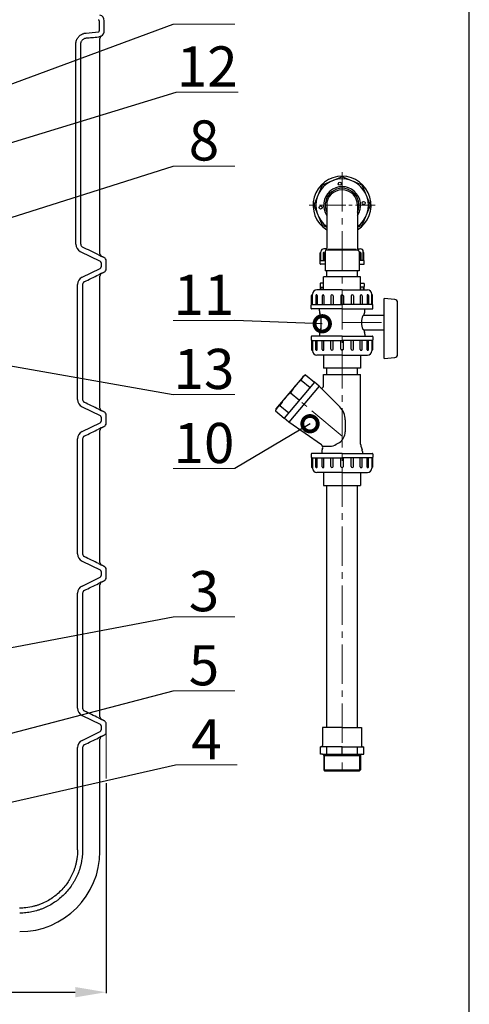
# Model space of a CAD drawing. Extents: x -240 to 6693, y 1813 to 13509.
# Drawn here: x 5964 to 6693, y 11043 to 12638 of the extents above; entities that cross this region are included whole.
import ezdxf

# ---------------------------------------------------------------- set-up
doc = ezdxf.new("R2010")
doc.units = 0
doc.header["$LTSCALE"] = 4.25
doc.header["$MEASUREMENT"] = 0
doc.header["$PDMODE"] = 3
doc.header["$PDSIZE"] = 5
doc.linetypes.add('CENTER2', pattern=[1.125, 0.75, -0.125, 0.125, -0.125])
doc.layers.get('0').update_dxf_attribs({"linetype": 'CONTINUOUS'})
doc.layers.get('DEFPOINTS').update_dxf_attribs({"linetype": 'CONTINUOUS'})
doc.layers.add('ESO', color=30, linetype='CONTINUOUS')
for name, color, linetype, lineweight in [('Kóty', 4, 'CONTINUOUS', 15), ('Osy', 1, 'CENTER2', 15), ('SILNA', 7, 'CONTINUOUS', 25), ('Silná', 7, 'CONTINUOUS', 25), ('Tenká', 4, 'CONTINUOUS', 15)]:
    doc.layers.add(name, color=color, linetype=linetype, lineweight=lineweight)
doc.styles.add('Arial', font='arial.ttf')
doc.dimstyles.get("Standard").update_dxf_attribs({"dimtxt": 35, "dimasz": 50, "dimexe": 1.3, "dimexo": 1.3, "dimgap": 5, "dimtad": 1, "dimdec": 4, "dimdsep": 46, "dimtxsty": 'Arial', "dimcen": 0, "dimclrt": 4, "dimadec": 0, "dimazin": 0, "dimtp": 2, "dimtfac": 0.6, "dimtdec": 4, "dimtmove": 0, "dimatfit": 1, "dimldrblk": 'DOTSMALL', "dimfxl": 0, "dimtvp": 0.77, "dimtolj": 1, "dimarcsym": 0})

# ---------------------------------------------------------------- blocks, each defined once
blk = doc.blocks.new('*D16')
at = {"layer": 'DEFPOINTS', "color": 0}
for p in [(5024.4, 11484), (6104.4, 11402.5), (6104.4, 11062.8)]:
    blk.add_point(p, dxfattribs=at)
at = {"layer": 'Kóty', "color": 0, "lineweight": -2}
for p, q in [((5024.4, 11482.7), (5024.4, 11061.5)), ((6104.4, 11401.2), (6104.4, 11061.5)), ((5074.4, 11062.8), (6054.4, 11062.8))]:
    blk.add_line(p, q, dxfattribs=at)
at = {"layer": 'Kóty', "color": 0}
for points in [[(5074.4, 11071.2), (5074.4, 11054.5), (5024.4, 11062.8)], [(6054.4, 11071.2), (6054.4, 11054.5), (6104.4, 11062.8)]]:
    blk.add_solid(points, dxfattribs=at)
at = {"layer": 'Kóty', "color": 4, "insert": (5564.4, 11092.1), "char_height": 45, "attachment_point": 5, "style": 'Arial'}
blk.add_mtext('\\A1;%%C1080', dxfattribs=at)
blk = doc.blocks.new('_DotSmall')
at = {"color": 0, "linetype": 'ByBlock', "const_width": 0.5}
blk.add_lwpolyline([(-0.0625, 0, 1), (0.0625, 0, 1)], format="xyb", close=True, dxfattribs=at)

msp = doc.modelspace()

# ---------------------------------------------------------------- linework, layer by layer
at = {"layer": 'ESO'}
msp.add_line((6692.74365, 9702.97836), (6692.74365, 13340.01043), dxfattribs=at)
at = {"layer": 'Kóty'}
for p, q in [((6312.95606, 12630.96348), (6212.95606, 12630.96348)), ((6318.17189, 12520.85007), (6218.17189, 12520.85007)), ((6312.95606, 12400.96348), (6212.95606, 12400.96348)), ((6312.95606, 12150.96348), (6212.95606, 12150.96348)), ((6312.95606, 12030.96348), (6212.95606, 12030.96348)), ((6312.95606, 11910.96348), (6212.95606, 11910.96348)), ((6312.95606, 11670.96348), (6212.95606, 11670.96348)), ((6312.95606, 11550.96348), (6212.95606, 11550.96348)), ((6104.44642, 11482.71032), (6104.44642, 11408.90523)), ((6316.95637, 11431.03017), (6216.95637, 11431.03017))]:
    msp.add_line(p, q, dxfattribs=at)
at = {"layer": 'Osy', "ltscale": 20}
for p, q in [((6486.69091, 12391.05424), (6486.69091, 11421.4201)), ((6486.69091, 12147.46523), (6560.5434, 12147.46523)), ((6486.69091, 11963.46523), (6402.11684, 12034.4313))]:
    msp.add_line(p, q, dxfattribs=at)
at = {"layer": 'Osy', "ltscale": 10}
msp.add_line((6540.27992, 12337.46523), (6433.1019, 12337.46523), dxfattribs=at)
at = {"layer": 'SILNA'}
for p, q in [((6093.44642, 12636.01976), (6093.44642, 12620.02054)), ((6062.56039, 12262.59026), (6094.76201, 12246.88488)), ((6065.6183, 12220.73471), (6094.76201, 12234.95542)), ((6065.6183, 12011.10559), (6094.76201, 11996.88488)), ((6065.6183, 11970.73471), (6094.76201, 11984.95542)), ((6065.6183, 11761.10559), (6094.76201, 11746.88488)), ((6065.6183, 11720.73471), (6094.76201, 11734.95542)), ((6065.6183, 11511.10559), (6094.76201, 11496.88488)), ((6065.6183, 11470.73471), (6094.76201, 11484.95542))]:
    msp.add_line(p, q, dxfattribs=at)
for centre, radius, start, end in [((6486.69091, 12337.46523), 30, 326.44269024, 213.55730976), ((6486.69091, 12337.46523), 27.4, 335.84037587, 204.15962413), ((6093.44642, 12244.18873), 3, 0, 63.98988264), ((6093.44642, 12237.65157), 3, 296.01011736, 0), ((6093.44642, 11994.18873), 3, 0, 63.98988264), ((6093.44642, 11987.65157), 3, 296.01011736, 0), ((6093.44642, 11744.18873), 3, 0, 63.98988264), ((6093.44642, 11737.65157), 3, 296.01011736, 0), ((6093.44642, 11494.18873), 3, 0, 63.98988264), ((6093.44642, 11487.65157), 3, 296.01011736, 0)]:
    msp.add_arc(centre, radius, start, end, dxfattribs=at)
at = {"layer": 'Silná'}
for p, q in [((6055.40447, 12274.20957), (6055.40447, 12598.45684)), ((6063.40447, 12274.20957), (6063.40447, 12598.45684)), ((6461.69091, 12337.46523), (6461.69091, 12268.02152)), ((6511.69091, 12337.46523), (6511.69091, 12268.02152)), ((6461.54892, 12266.96523), (6457.34777, 12266.96523)), ((6461.69091, 12265.16495), (6511.69091, 12265.16495)), ((6511.8329, 12266.96523), (6516.03405, 12266.96523)), ((6094.44217, 12259.01032), (6094.44642, 12259.01032)), ((6097.21035, 12254.53819), (6097.20608, 12254.53819)), ((6451.62228, 12247.96523), (6459.29091, 12247.96523)), ((6451.62228, 12247.96523), (6451.62228, 12247.96523)), ((6452.33797, 12260.96523), (6451.98013, 12260.96523)), ((6456.2247, 12260.23663), (6456.2247, 12247.96523)), ((6457.68191, 12260.23663), (6457.68191, 12247.96523)), ((6459.29091, 12262.30838), (6459.29091, 12231.46523)), ((6514.09091, 12262.30838), (6514.09091, 12231.46523)), ((6521.75954, 12247.96523), (6514.09091, 12247.96523)), ((6515.69991, 12260.23663), (6515.69991, 12247.96523)), ((6517.15712, 12260.23663), (6517.15712, 12247.96523)), ((6521.04385, 12260.96523), (6521.40169, 12260.96523)), ((6521.75954, 12247.96523), (6521.75954, 12247.96523)), ((6459.29091, 12241.96523), (6451.62228, 12241.96523)), ((6514.09091, 12241.96523), (6521.75954, 12241.96523)), ((6094.44642, 12222.82998), (6094.44217, 12222.82998)), ((6097.20608, 12227.30212), (6097.21035, 12227.30212)), ((6514.09091, 12231.46523), (6459.29091, 12231.46523)), ((6461.69091, 12221.46523), (6461.69091, 12231.46523)), ((6511.69091, 12221.46523), (6511.69091, 12231.46523)), ((6058.29878, 12022.79885), (6058.29878, 12209.04146)), ((6066.29878, 12209.04146), (6066.29878, 12022.79885)), ((6486.69091, 12200.46523), (6445.69091, 12200.46523)), ((6456.69091, 12210.96523), (6451.62228, 12210.96523)), ((6451.62228, 12204.96523), (6456.69091, 12204.96523)), ((6451.62228, 12204.96523), (6451.62228, 12204.96523)), ((6456.2247, 12200.46523), (6456.2247, 12204.96523)), ((6486.69091, 12200.46523), (6527.69091, 12200.46523)), ((6516.69091, 12210.96523), (6521.75954, 12210.96523)), ((6521.75954, 12204.96523), (6516.69091, 12204.96523)), ((6517.15712, 12200.46523), (6517.15712, 12204.96523)), ((6521.75954, 12204.96523), (6521.75954, 12204.96523)), ((6438.69091, 12192.46523), (6438.19091, 12192.46523)), ((6444.12169, 12191.44718), (6444.12169, 12176.46523)), ((6446.15779, 12191.44718), (6446.15779, 12176.46523)), ((6454.33181, 12190.94654), (6454.33181, 12176.46523)), ((6457.36919, 12190.94654), (6457.36919, 12176.46523)), ((6468.39456, 12190.57872), (6468.39456, 12176.46523)), ((6472.16759, 12190.57872), (6472.16759, 12176.46523)), ((6484.69091, 12190.46523), (6484.69091, 12176.46523)), ((6488.69091, 12190.46523), (6488.69091, 12176.46523)), ((6501.21424, 12190.57872), (6501.21424, 12176.46523)), ((6504.98726, 12190.57872), (6504.98726, 12176.46523)), ((6516.01263, 12190.94654), (6516.01263, 12176.46523)), ((6519.05001, 12190.94654), (6519.05001, 12176.46523)), ((6527.22403, 12191.44718), (6527.22403, 12176.46523)), ((6529.26013, 12191.44718), (6529.26013, 12176.46523)), ((6534.69091, 12192.46523), (6535.19091, 12192.46523)), ((6572.14359, 12184.87863), (6554.69091, 12186.46523)), ((6554.69091, 12089.46523), (6554.69091, 12186.46523)), ((6437.69091, 12176.46523), (6486.69091, 12176.46523)), ((6437.69091, 12176.46523), (6437.69091, 12176.46523)), ((6486.69091, 12169.46523), (6437.69091, 12169.46523)), ((6449.84091, 12166.15752), (6449.84091, 12169.46523)), ((6535.69091, 12176.46523), (6486.69091, 12176.46523)), ((6486.69091, 12169.46523), (6535.69091, 12169.46523)), ((6523.54091, 12166.15752), (6523.54091, 12169.46523)), ((6535.69091, 12176.46523), (6535.69091, 12176.46523)), ((6576.69091, 12096.03131), (6576.69091, 12179.89916)), ((6452.13409, 12157.88389), (6450.39773, 12162.86717)), ((6521.79873, 12159.46523), (6522.98409, 12162.86717)), ((6521.79873, 12159.46523), (6554.69091, 12159.46523)), ((6452.13409, 12137.04658), (6450.39773, 12132.06329)), ((6486.69091, 12125.46523), (6437.69091, 12125.46523)), ((6449.84091, 12128.77294), (6449.84091, 12125.46523)), ((6486.69091, 12125.46523), (6535.69091, 12125.46523)), ((6521.79873, 12135.46523), (6522.98409, 12132.06329)), ((6521.79873, 12135.46523), (6554.69091, 12135.46523)), ((6523.54091, 12128.77294), (6523.54091, 12125.46523)), ((6437.69091, 12118.46523), (6437.69091, 12118.46523)), ((6437.69091, 12118.46523), (6486.69091, 12118.46523)), ((6444.12169, 12103.48328), (6444.12169, 12118.46523)), ((6446.15779, 12103.48328), (6446.15779, 12118.46523)), ((6454.33181, 12103.98392), (6454.33181, 12118.46523)), ((6457.36919, 12103.98392), (6457.36919, 12118.46523)), ((6468.39456, 12104.35175), (6468.39456, 12118.46523)), ((6472.16759, 12104.35175), (6472.16759, 12118.46523)), ((6484.69091, 12104.46523), (6484.69091, 12118.46523)), ((6535.69091, 12118.46523), (6486.69091, 12118.46523)), ((6488.69091, 12104.46523), (6488.69091, 12118.46523)), ((6501.21424, 12104.35175), (6501.21424, 12118.46523)), ((6504.98726, 12104.35175), (6504.98726, 12118.46523)), ((6516.01263, 12103.98392), (6516.01263, 12118.46523)), ((6519.05001, 12103.98392), (6519.05001, 12118.46523)), ((6527.22403, 12103.48328), (6527.22403, 12118.46523)), ((6529.26013, 12103.48328), (6529.26013, 12118.46523)), ((6535.69091, 12118.46523), (6535.69091, 12118.46523)), ((6438.69091, 12102.46523), (6438.19091, 12102.46523)), ((6486.69091, 12094.46523), (6445.69091, 12094.46523)), ((6486.69091, 12094.46523), (6527.69091, 12094.46523)), ((6534.69091, 12102.46523), (6535.19091, 12102.46523)), ((6554.69091, 12089.46523), (6572.14359, 12091.05184)), ((6461.69091, 12063.46523), (6461.69091, 12073.46523)), ((6511.69091, 12063.46523), (6511.69091, 12073.46523)), ((6424.68346, 12061.32515), (6379.55022, 12007.53746)), ((6424.68346, 12061.32515), (6427.62292, 12062.63464)), ((6427.62292, 12062.63464), (6441.86366, 12050.68524)), ((6441.86366, 12050.68524), (6393.0118, 11992.46586)), ((6449.5241, 12044.25736), (6400.67224, 11986.03799)), ((6420.46873, 12054.10861), (6434.70947, 12042.15921)), ((6403.19699, 12033.52495), (6417.43773, 12021.57555)), ((6094.44217, 12009.01032), (6094.44642, 12009.01032)), ((6385.92525, 12012.94129), (6400.16599, 12000.99189)), ((6097.21035, 12004.53819), (6097.20608, 12004.53819)), ((6379.55022, 12007.53746), (6378.77106, 12004.41526)), ((6378.77106, 12004.41526), (6393.0118, 11992.46586)), ((6097.20608, 11977.30212), (6097.21035, 11977.30212)), ((6094.44642, 11972.82998), (6094.44217, 11972.82998)), ((6058.29878, 11772.79885), (6058.29878, 11959.04146)), ((6066.29878, 11959.04146), (6066.29878, 11772.79885)), ((6456.17795, 11947.17247), (6466.53999, 11947.17247)), ((6477.13429, 11950.20896), (6482.28521, 11953.42588)), ((6517.24773, 11947.04658), (6518.98409, 11942.06329)), ((6486.69091, 11935.46523), (6437.69091, 11935.46523)), ((6453.84091, 11938.77294), (6453.84091, 11935.46523)), ((6454.93349, 11943.6009), (6454.39773, 11942.06329)), ((6486.69091, 11935.46523), (6535.69091, 11935.46523)), ((6519.54091, 11938.77294), (6519.54091, 11935.46523)), ((6437.69091, 11928.46523), (6437.69091, 11928.46523)), ((6437.69091, 11928.46523), (6486.69091, 11928.46523)), ((6444.12169, 11913.48328), (6444.12169, 11928.46523)), ((6446.15779, 11913.48328), (6446.15779, 11928.46523)), ((6454.33181, 11913.98392), (6454.33181, 11928.46523)), ((6457.36919, 11913.98392), (6457.36919, 11928.46523)), ((6468.39456, 11914.35175), (6468.39456, 11928.46523)), ((6472.16759, 11914.35175), (6472.16759, 11928.46523)), ((6484.69091, 11914.46523), (6484.69091, 11928.46523)), ((6535.69091, 11928.46523), (6486.69091, 11928.46523)), ((6488.69091, 11914.46523), (6488.69091, 11928.46523)), ((6501.21424, 11914.35175), (6501.21424, 11928.46523)), ((6504.98726, 11914.35175), (6504.98726, 11928.46523)), ((6516.01263, 11913.98392), (6516.01263, 11928.46523)), ((6519.05001, 11913.98392), (6519.05001, 11928.46523)), ((6527.22403, 11913.48328), (6527.22403, 11928.46523)), ((6529.26013, 11913.48328), (6529.26013, 11928.46523)), ((6535.69091, 11928.46523), (6535.69091, 11928.46523)), ((6438.69091, 11912.46523), (6438.19091, 11912.46523)), ((6486.69091, 11904.46523), (6445.69091, 11904.46523)), ((6486.69091, 11904.46523), (6527.69091, 11904.46523)), ((6534.69091, 11912.46523), (6535.19091, 11912.46523)), ((6094.44217, 11759.01032), (6094.44642, 11759.01032)), ((6097.21035, 11754.53819), (6097.20608, 11754.53819)), ((6094.44642, 11722.82998), (6094.44217, 11722.82998)), ((6097.20608, 11727.30212), (6097.21035, 11727.30212)), ((6058.29878, 11522.79885), (6058.29878, 11709.04146)), ((6066.29878, 11709.04146), (6066.29878, 11522.79885)), ((6094.44217, 11509.01032), (6094.44642, 11509.01032)), ((6097.21035, 11504.53819), (6097.20608, 11504.53819)), ((6455.19091, 11491.4201), (6455.19091, 11462.4201)), ((6486.69091, 11491.4201), (6455.19091, 11491.4201)), ((6486.69091, 11491.4201), (6518.19091, 11491.4201)), ((6518.19091, 11491.4201), (6518.19091, 11462.4201)), ((6094.44642, 11472.82998), (6094.44217, 11472.82998)), ((6097.20608, 11477.30212), (6097.21035, 11477.30212)), ((6058.29878, 11293.42015), (6058.29878, 11459.04146)), ((6066.29878, 11459.04146), (6066.29878, 11293.42015)), ((6486.69091, 11460.4201), (6451.51316, 11460.4201)), ((6451.51316, 11448.4201), (6451.51316, 11460.4201)), ((6453.19091, 11460.4201), (6451.51316, 11460.4201)), ((6461.81649, 11448.4201), (6461.81649, 11460.4201)), ((6486.69091, 11460.4201), (6521.86866, 11460.4201)), ((6486.69091, 11448.4201), (6486.69091, 11460.4201)), ((6511.56533, 11448.4201), (6511.56533, 11460.4201)), ((6520.19091, 11460.4201), (6521.86866, 11460.4201)), ((6521.86866, 11448.4201), (6521.86866, 11460.4201)), ((6454.88391, 11448.4201), (6451.51316, 11448.4201)), ((6454.88391, 11448.4201), (6521.86866, 11448.4201)), ((6456.88391, 11446.4201), (6456.88391, 11422.9201)), ((6456.88391, 11446.4201), (6516.49791, 11446.4201)), ((6516.49791, 11446.4201), (6516.49791, 11422.9201)), ((6456.88391, 11422.9201), (6516.49791, 11422.9201)), ((6456.88391, 11422.9201), (6458.38391, 11421.4201)), ((6458.38391, 11421.4201), (6514.99791, 11421.4201)), ((6514.99791, 11421.4201), (6516.49791, 11422.9201))]:
    msp.add_line(p, q, dxfattribs=at)
at = {"layer": 'Silná', "ltscale": 10}
for p, q in [((6463.72419, 12266.24514), (6509.65763, 12266.24514)), ((6451.26444, 12247.86935), (6451.26444, 12260.24955)), ((6452.33797, 12248.68092), (6452.33797, 12261.95543)), ((6521.04385, 12248.68092), (6521.04385, 12261.95543)), ((6522.11738, 12247.86935), (6522.11738, 12260.24955)), ((6450.9066, 12242.68092), (6450.9066, 12247.24955)), ((6522.47522, 12242.68092), (6522.47522, 12247.24955)), ((6456.69091, 12200.46523), (6456.69091, 12221.46523)), ((6516.69091, 12221.46523), (6456.69091, 12221.46523)), ((6516.69091, 12200.46523), (6516.69091, 12221.46523)), ((6450.9066, 12210.24955), (6450.9066, 12205.68092)), ((6451.26444, 12205.06112), (6451.26444, 12200.46523)), ((6452.33797, 12204.24955), (6452.33797, 12200.46523)), ((6521.04385, 12204.24955), (6521.04385, 12200.46523)), ((6522.11738, 12205.06112), (6522.11738, 12200.46523)), ((6522.47522, 12210.24955), (6522.47522, 12205.68092)), ((6437.19091, 12176.33126), (6437.19091, 12191.46523)), ((6438.69091, 12177.46523), (6438.69091, 12193.46523)), ((6534.69091, 12177.46523), (6534.69091, 12193.46523)), ((6536.19091, 12176.33126), (6536.19091, 12191.46523)), ((6436.69091, 12170.46523), (6436.69091, 12175.46523)), ((6536.69091, 12170.46523), (6536.69091, 12175.46523)), ((6452.69091, 12140.33692), (6452.69091, 12154.59354)), ((6436.69091, 12124.46523), (6436.69091, 12119.46523)), ((6536.69091, 12124.46523), (6536.69091, 12119.46523)), ((6437.19091, 12118.59921), (6437.19091, 12103.46523)), ((6438.69091, 12117.46523), (6438.69091, 12101.46523)), ((6534.69091, 12117.46523), (6534.69091, 12101.46523)), ((6536.19091, 12118.59921), (6536.19091, 12103.46523)), ((6456.69091, 12094.46523), (6456.69091, 12073.46523)), ((6516.69091, 12094.46523), (6516.69091, 12073.46523)), ((6516.69091, 12073.46523), (6456.69091, 12073.46523)), ((6456.69091, 12044.3332), (6456.69091, 12063.46523)), ((6456.69091, 12063.46523), (6516.69091, 12063.46523)), ((6516.69091, 11950.33692), (6516.69091, 12063.46523)), ((6449.5241, 12044.25736), (6441.86366, 12050.68524)), ((6482.90411, 12010.87735), (6449.5241, 12044.25736)), ((6400.67224, 11986.03799), (6393.0118, 11992.46586)), ((6453.07978, 11949.34183), (6400.67224, 11986.03799)), ((6491.69091, 11989.66415), (6491.69091, 11970.3894)), ((6436.69091, 11934.46523), (6436.69091, 11929.46523)), ((6536.69091, 11934.46523), (6536.69091, 11929.46523)), ((6437.19091, 11928.59921), (6437.19091, 11913.46523)), ((6438.69091, 11927.46523), (6438.69091, 11911.46523)), ((6534.69091, 11927.46523), (6534.69091, 11911.46523)), ((6536.19091, 11928.59921), (6536.19091, 11913.46523)), ((6456.69091, 11904.46523), (6456.69091, 11883.46523)), ((6516.69091, 11904.46523), (6516.69091, 11883.46523)), ((6456.69091, 11883.46523), (6516.69091, 11883.46523)), ((6461.69091, 11491.4201), (6461.69091, 11883.46523)), ((6511.69091, 11491.4201), (6511.69091, 11883.46523))]:
    msp.add_line(p, q, dxfattribs=at)
at = {"layer": 'Silná'}
msp.add_lwpolyline([(6511.69091, 12301.8189), (6519.219, 12304.93714), (6532.69258, 12337.46523), (6519.219, 12369.99332), (6486.69091, 12383.4669), (6454.16282, 12369.99332), (6440.68924, 12337.46523), (6454.16282, 12304.93714), (6461.69091, 12301.8189)], dxfattribs=at)
for centre in [(6483.03241, 12372.2735), (6521.49918, 12341.12373), (6451.88264, 12333.80674)]:
    msp.add_circle(centre, 2.5, dxfattribs=at)
for centre, radius, start, end in [((6091.44642, 12636.01976), 2, 0, 72.67190463), ((6091.44642, 12636.01976), 10, 0, 72.67190463), ((6091.44642, 12620.02054), 2, 302.23110872, 0), ((6091.44642, 12620.02054), 10, 302.23110872, 0), ((6099.44221, 12607.33343), 5.00004, 122.2416855, 179.99969669), ((6486.69091, 12337.46523), 47, 302.134928, 237.865072), ((6486.69091, 12337.46523), 42.5, 306.03187907, 233.96812093), ((6486.69091, 12337.46523), 25, 0, 180), ((6068.39793, 12274.19859), 12.99347, 179.87393783, 243.30330431), ((6068.39793, 12274.19859), 4.99347, 179.87393783, 243.30330431), ((6457.34777, 12261.95543), 5.0098, 90, 180), ((6463.29091, 12262.30838), 4, 134.427004, 180), ((6457.69091, 12268.02152), 4, 314.427004, 0), ((6515.69091, 12268.02152), 4, 180, 225.572996), ((6510.09091, 12262.30838), 4, 0, 45.572996), ((6516.03405, 12261.95543), 5.0098, 0, 90), ((6099.44219, 12259.01032), 5.00002, 179.99996141, 221.10921445), ((6099.44215, 12259.01028), 4.99997, 221.10923437, 243.43474772), ((6099.44642, 12247.82998), 5, 0, 63.43494882), ((6451.62228, 12247.24955), 0.71569, 90, 180), ((6456.95331, 12260.23663), 0.7286, 0, 180), ((6516.42851, 12260.23663), 0.7286, 0, 180), ((6521.75954, 12247.24955), 0.71569, 0, 90), ((6099.44642, 12234.01032), 5, 296.56505118, 0), ((6451.62228, 12242.68092), 0.71569, 180, 270), ((6521.75954, 12242.68092), 0.71569, 270, 0), ((6071.29878, 12209.04146), 13, 115.91005675, 180), ((6099.44642, 12222.82998), 5, 116.56505118, 180), ((6071.29878, 12209.04146), 5, 115.91005677, 180), ((6445.69091, 12193.46523), 7, 90, 180), ((6451.62228, 12210.24955), 0.71569, 90, 180), ((6451.62228, 12205.68092), 0.71569, 180, 270), ((6521.75954, 12210.24955), 0.71569, 0, 90), ((6521.75954, 12205.68092), 0.71569, 270, 0), ((6527.69091, 12193.46523), 7, 0, 90), ((6445.13974, 12191.44718), 1.01805, 0, 180), ((6455.8505, 12190.94654), 1.51869, 0, 180), ((6470.28107, 12190.57872), 1.88651, 0, 180), ((6486.69091, 12190.46523), 2, 0, 180), ((6503.10075, 12190.57872), 1.88651, 0, 180), ((6517.53132, 12190.94654), 1.51869, 0, 180), ((6528.24208, 12191.44718), 1.01805, 0, 180), ((6571.69091, 12179.89916), 5, 0, 84.80557109), ((6437.69091, 12175.46523), 1, 90, 180), ((6437.69091, 12170.46523), 1, 180, 270), ((6535.69091, 12175.46523), 1, 0, 90), ((6535.69091, 12170.46523), 1, 270, 0), ((6459.84091, 12166.15752), 10, 180, 199.21018583), ((6513.54091, 12166.15752), 10, 340.78981417, 0), ((6437.69091, 12124.46523), 1, 90, 180), ((6459.84091, 12128.77294), 10, 160.78981417, 180), ((6513.54091, 12128.77294), 10, 0, 19.21018583), ((6535.69091, 12124.46523), 1, 0, 90), ((6437.69091, 12119.46523), 1, 180, 270), ((6470.28107, 12104.35175), 1.88651, 180, 0), ((6486.69091, 12104.46523), 2, 180, 0), ((6503.10075, 12104.35175), 1.88651, 180, 0), ((6535.69091, 12119.46523), 1, 270, 0), ((6445.69091, 12101.46523), 7, 180, 270), ((6445.13974, 12103.48328), 1.01805, 180, 0), ((6455.8505, 12103.98392), 1.51869, 180, 0), ((6517.53132, 12103.98392), 1.51869, 180, 0), ((6528.24208, 12103.48328), 1.01805, 180, 0), ((6527.69091, 12101.46523), 7, 270, 0), ((6571.69091, 12096.03131), 5, 275.19442891, 0), ((6432.13505, 12051.58396), 11.93637, 112.21079881, 167.78920119), ((6460.32379, 12003.12806), 64.71045, 128.01722535, 151.98277465), ((6443.05205, 11982.5444), 64.71045, 128.01722535, 151.98277465), ((6071.29878, 12022.79885), 13, 180, 244.08994323), ((6071.29878, 12022.79885), 5, 180, 244.08994325), ((6099.44642, 12009.01032), 5, 180, 243.43494882), ((6390.43738, 12001.89061), 11.93637, 112.21079881, 167.78920119), ((6099.44642, 11997.82998), 5, 0, 63.43494882), ((6099.44642, 11972.82998), 5, 116.56505118, 180), ((6099.44642, 11984.01032), 5, 296.56505118, 0), ((6071.29878, 11959.04146), 13, 115.91005675, 180), ((6071.29878, 11959.04146), 5, 115.91005675, 180), ((6071.29878, 11959.04146), 5, 115.91005677, 180), ((6471.69091, 11970.3894), 20, 301.98619854, 0), ((6466.53999, 11967.17247), 20, 270, 301.98619854), ((6437.69091, 11934.46523), 1, 90, 180), ((6437.69091, 11929.46523), 1, 180, 270), ((6463.84091, 11938.77294), 10, 160.78981417, 180), ((6509.54091, 11938.77294), 10, 0, 19.21018583), ((6535.69091, 11934.46523), 1, 0, 90), ((6535.69091, 11929.46523), 1, 270, 0), ((6445.13974, 11913.48328), 1.01805, 180, 0), ((6455.8505, 11913.98392), 1.51869, 180, 0), ((6470.28107, 11914.35175), 1.88651, 180, 0), ((6486.69091, 11914.46523), 2, 180, 0), ((6503.10075, 11914.35175), 1.88651, 180, 0), ((6517.53132, 11913.98392), 1.51869, 180, 0), ((6528.24208, 11913.48328), 1.01805, 180, 0), ((6445.69091, 11911.46523), 7, 180, 270), ((6527.69091, 11911.46523), 7, 270, 0), ((6071.29878, 11772.79885), 13, 180, 244.08994323), ((6071.29878, 11772.79885), 5, 180, 244.08994325), ((6099.44642, 11759.01032), 5, 180, 243.43494882), ((6099.44642, 11747.82998), 5, 0, 63.43494882), ((6099.44642, 11722.82998), 5, 116.56505118, 180), ((6099.44642, 11734.01032), 5, 296.56505118, 0), ((6071.29878, 11709.04146), 13, 115.91005675, 180), ((6071.29878, 11709.04146), 5, 115.91005677, 180), ((6071.29878, 11522.79885), 13, 180, 244.08994323), ((6071.29878, 11522.79885), 5, 180, 244.08994325), ((6099.44642, 11509.01032), 5, 180, 243.43494882), ((6099.44642, 11497.82998), 5, 0, 63.43494882), ((6099.44642, 11484.01032), 5, 296.56505118, 0), ((6071.29878, 11459.04146), 13, 115.91005675, 180), ((6099.44642, 11472.82998), 5, 116.56505118, 180), ((6071.29878, 11459.04146), 5, 115.91005677, 180), ((6453.19091, 11462.4201), 2, 270, 0), ((6520.19091, 11462.4201), 2, 180, 270), ((6454.88391, 11446.4201), 2, 0, 90), ((6518.49791, 11446.4201), 2, 90, 180), ((5964.44642, 11290.92015), 130, 270, 0)]:
    msp.add_arc(centre, radius, start, end, dxfattribs=at)
at = {"layer": 'Silná', "ltscale": 10}
for centre, radius, start, end in [((6451.98013, 12260.24955), 0.71569, 90, 180), ((6451.62228, 12248.68092), 0.71569, 270, 0), ((6521.75954, 12248.68092), 0.71569, 180, 270), ((6521.40169, 12260.24955), 0.71569, 0, 90), ((6451.62228, 12204.24955), 0.71569, 0, 90), ((6521.75954, 12204.24955), 0.71569, 90, 180), ((6438.19091, 12191.46523), 1, 90, 180), ((6535.19091, 12191.46523), 1, 0, 90), ((6437.69091, 12177.46523), 1, 270, 0), ((6535.69091, 12177.46523), 1, 180, 270), ((6442.69091, 12154.59354), 10, 0, 19.21018583), ((6442.69091, 12140.33692), 10, 340.78981417, 0), ((6437.69091, 12117.46523), 1, 0, 90), ((6535.69091, 12117.46523), 1, 90, 180), ((6438.19091, 12103.46523), 1, 180, 270), ((6535.19091, 12103.46523), 1, 270, 0), ((6453.69091, 12044.3332), 3, 225, 0), ((6461.69091, 11989.66415), 30, 0, 45), ((6450.2119, 11945.24607), 5, 340.78981417, 55), ((6526.69091, 11950.33692), 10, 180, 199.21018583), ((6438.19091, 11913.46523), 1, 180, 270), ((6437.69091, 11927.46523), 1, 0, 90), ((6535.69091, 11927.46523), 1, 90, 180), ((6535.19091, 11913.46523), 1, 270, 0)]:
    msp.add_arc(centre, radius, start, end, dxfattribs=at)
at = {"layer": 'Silná', "extrusion": (0, 0, -1)}
msp.add_ellipse((6521.79873, 12147.46523), major_axis=(0, 12), ratio=0.2660746796, start_param=3.1415926536, end_param=6.2831853072, dxfattribs=at)
at = {"layer": 'Silná'}
for points, degree in [([(6101.44642, 12620.02054), (6101.44642, 12636.01976)], 1), ([(6072.07777, 12616.39096), (6078.52776, 12616.93034), (6084.97769, 12617.47686), (6092.51309, 12618.32874)], 3), ([(6092.11039, 12610.0586), (6092.538, 12610.09484), (6092.96369, 12610.15691), (6093.38738, 12610.24584)], 3), ([(6094.44642, 12607.33197), (6094.44642, 12607.33197), (6094.445, 12607.33246), (6094.44217, 12607.33346)], 3), ([(6094.44642, 12259.01032), (6094.44642, 12607.33197)], 1), ([(6096.77473, 12611.56249), (6096.77808, 12611.56182), (6096.77975, 12611.56149), (6096.77975, 12611.56149)], 3), ([(6092.2066, 12256.98566), (6083.53533, 12261.2698), (6074.85193, 12265.52222), (6066.15452, 12269.73744)], 3), ([(6101.68249, 12252.30212), (6097.21035, 12254.53819)], 1), ([(6104.44642, 12234.01032), (6104.44642, 12247.82998)], 1), ([(6096.44642, 12244.18873), (6096.44642, 12237.65157)], 1), ([(6069.11398, 12213.53886), (6076.82192, 12217.28331), (6084.51903, 12221.05651), (6092.2066, 12224.85464)], 3), ([(6094.44642, 12009.01032), (6094.44642, 12222.82998)], 1), ([(6097.21035, 12227.30212), (6101.68249, 12229.53819)], 1), ([(6092.2066, 12006.98566), (6084.51903, 12010.7838), (6076.82192, 12014.55699), (6069.11398, 12018.30144)], 3), ([(6096.44642, 11994.18873), (6096.44642, 11987.65157)], 1), ([(6101.68249, 12002.30212), (6097.21035, 12004.53819)], 1), ([(6104.44642, 11984.01032), (6104.44642, 11997.82998)], 1), ([(6097.21035, 11977.30212), (6101.68249, 11979.53819)], 1), ([(6069.11398, 11963.53886), (6076.82192, 11967.28331), (6084.51903, 11971.05651), (6092.2066, 11974.85464)], 3), ([(6094.44642, 11759.01032), (6094.44642, 11972.82998)], 1), ([(6092.2066, 11756.98566), (6084.51903, 11760.7838), (6076.82192, 11764.55699), (6069.11398, 11768.30144)], 3), ([(6101.68249, 11752.30212), (6097.21035, 11754.53819)], 1), ([(6096.44642, 11744.18873), (6096.44642, 11737.65157)], 1), ([(6104.44642, 11734.01032), (6104.44642, 11747.82998)], 1), ([(6069.11398, 11713.53886), (6076.82192, 11717.28331), (6084.51903, 11721.05651), (6092.2066, 11724.85464)], 3), ([(6094.44642, 11509.01032), (6094.44642, 11722.82998)], 1), ([(6097.21035, 11727.30212), (6101.68249, 11729.53819)], 1), ([(6092.2066, 11506.98566), (6084.51903, 11510.7838), (6076.82192, 11514.55699), (6069.11398, 11518.30144)], 3), ([(6101.68249, 11502.30212), (6097.21035, 11504.53819)], 1), ([(6096.44642, 11494.18873), (6096.44642, 11487.65157)], 1), ([(6104.44642, 11484.01032), (6104.44642, 11497.82998)], 1), ([(6069.11398, 11463.53886), (6076.82192, 11467.28331), (6084.51903, 11471.05651), (6092.2066, 11474.85464)], 3), ([(6094.44642, 11290.92015), (6094.44642, 11472.82998)], 1), ([(6097.21035, 11477.30212), (6101.68249, 11479.53819)], 1)]:
    msp.add_open_spline(points, degree=degree, dxfattribs=at)
for points, knots in [([(6055.40447, 12598.45684), (6055.40447, 12599.1083), (6055.44028, 12599.7586), (6055.56136, 12600.85706), (6055.62896, 12601.30846), (6055.77293, 12602.07049), (6055.84231, 12602.3898), (6055.99686, 12603.01732), (6056.08242, 12603.3281), (6056.31525, 12604.09282), (6056.47232, 12604.54354), (6056.82307, 12605.43254), (6057.01258, 12605.86152), (6057.42712, 12606.70865), (6057.65118, 12607.12398), (6058.37059, 12608.34028), (6058.91366, 12609.11201), (6059.88694, 12610.29034), (6060.28681, 12610.72836), (6061.12145, 12611.55671), (6061.54972, 12611.9426), (6062.39735, 12612.63728), (6062.816, 12612.95115), (6063.66623, 12613.53401), (6064.10337, 12613.80719), (6065.12386, 12614.38654), (6065.71323, 12614.68023), (6066.92396, 12615.20431), (6067.54344, 12615.43355), (6068.79266, 12615.8216), (6069.42223, 12615.98099), (6070.70159, 12616.23379), (6071.34959, 12616.32636), (6072.02143, 12616.38612), (6072.0417, 12616.38789), (6072.06197, 12616.38962)], [0, 0, 0, 0, 0.0702507683, 0.0702507683, 0.1198586678, 0.1198586678, 0.154930869, 0.154930869, 0.1900030702, 0.1900030702, 0.2419904043, 0.2419904043, 0.2937530522, 0.2937530522, 0.3455157, 0.3455157, 0.4490409956, 0.4490409956, 0.5154305634, 0.5154305634, 0.5801100376, 0.5801100376, 0.6386618491, 0.6386618491, 0.6972136606, 0.6972136606, 0.7723262753, 0.7723262753, 0.84743889, 0.84743889, 0.9225515047, 0.9225515047, 0.9976641194, 0.9976641194, 1, 1, 1, 1]), ([(6063.40447, 12598.45684), (6063.40447, 12599.09652), (6063.46678, 12599.72622), (6063.71125, 12600.96638), (6063.89622, 12601.58169), (6064.37392, 12602.74947), (6064.66651, 12603.30629), (6065.35892, 12604.36588), (6065.75041, 12604.85555), (6066.61518, 12605.75443), (6067.09363, 12606.16702), (6068.10257, 12606.88832), (6068.63471, 12607.20006), (6069.47364, 12607.59568), (6069.76136, 12607.71587), (6070.34188, 12607.92838), (6070.63517, 12608.02109), (6071.52393, 12608.25956), (6072.12818, 12608.36602), (6072.74445, 12608.41879)], [0, 0, 0, 0, 0.125, 0.125, 0.25, 0.25, 0.375, 0.375, 0.5, 0.5, 0.625, 0.625, 0.75, 0.75, 0.8125, 0.8125, 0.875, 0.875, 1, 1, 1, 1]), ([(6072.74445, 12608.41879), (6075.6247, 12608.65965), (6078.50485, 12608.90193), (6081.3849, 12609.14552), (6084.96022, 12609.44792), (6088.53538, 12609.75234), (6092.11039, 12610.0586)], [0, 0, 0, 0, 0.010000000866, 0.010000000866, 0.010000000866, 0.022414120372, 0.022414120372, 0.022414120372, 0.022414120372]), ([(6096.77473, 12611.56249), (6096.77092, 12611.56324), (6096.70096, 12611.52307), (6096.42867, 12611.372), (6096.22404, 12611.25998), (6095.81494, 12611.06105), (6095.66129, 12610.98956), (6095.31556, 12610.8401), (6095.12225, 12610.76167), (6094.69843, 12610.60584), (6094.4679, 12610.52832), (6093.96326, 12610.38004), (6093.68929, 12610.30921), (6093.38738, 12610.24584)], [0, 0, 0, 0, 0.25, 0.25, 0.5, 0.5, 0.625, 0.625, 0.75, 0.75, 0.875, 0.875, 1, 1, 1, 1]), ([(6092.2066, 12256.98566), (6092.92622, 12256.63012), (6093.60168, 12256.29737), (6094.50621, 12255.85284), (6094.79082, 12255.71316), (6095.32415, 12255.45177), (6095.57298, 12255.33001), (6096.01873, 12255.11219), (6096.21767, 12255.01515), (6096.56592, 12254.8456), (6096.71614, 12254.77266), (6097.07738, 12254.59781), (6097.20246, 12254.53819), (6097.20608, 12254.53819)], [0, 0, 0, 0, 0.25, 0.25, 0.375, 0.375, 0.5, 0.5, 0.625, 0.625, 0.75, 0.75, 1, 1, 1, 1]), ([(6097.20608, 12227.30212), (6097.20427, 12227.30212), (6097.17123, 12227.28679), (6097.04675, 12227.22744), (6096.95531, 12227.18341), (6096.71482, 12227.06701), (6096.564, 12226.99377), (6096.21319, 12226.82297), (6096.01362, 12226.72562), (6095.56926, 12226.50848), (6095.32444, 12226.38867), (6094.79017, 12226.12682), (6094.50044, 12225.98463), (6093.59231, 12225.53832), (6092.92759, 12225.21085), (6092.2066, 12224.85464)], [0, 0, 0, 0, 0.125, 0.125, 0.25, 0.25, 0.375, 0.375, 0.5, 0.5, 0.625, 0.625, 0.75, 0.75, 1, 1, 1, 1]), ([(6092.2066, 12006.98566), (6092.92622, 12006.63012), (6093.60168, 12006.29737), (6094.50621, 12005.85284), (6094.79082, 12005.71316), (6095.32415, 12005.45177), (6095.57298, 12005.33001), (6096.01873, 12005.11219), (6096.21767, 12005.01515), (6096.56592, 12004.8456), (6096.71614, 12004.77266), (6097.07738, 12004.59781), (6097.20246, 12004.53819), (6097.20608, 12004.53819)], [0, 0, 0, 0, 0.25, 0.25, 0.375, 0.375, 0.5, 0.5, 0.625, 0.625, 0.75, 0.75, 1, 1, 1, 1]), ([(6097.20608, 11977.30212), (6097.20427, 11977.30212), (6097.17123, 11977.28679), (6097.04675, 11977.22744), (6096.95531, 11977.18341), (6096.71482, 11977.06701), (6096.564, 11976.99377), (6096.21319, 11976.82297), (6096.01362, 11976.72562), (6095.56926, 11976.50848), (6095.32444, 11976.38867), (6094.79017, 11976.12682), (6094.50044, 11975.98463), (6093.59231, 11975.53832), (6092.92759, 11975.21085), (6092.2066, 11974.85464)], [0, 0, 0, 0, 0.125, 0.125, 0.25, 0.25, 0.375, 0.375, 0.5, 0.5, 0.625, 0.625, 0.75, 0.75, 1, 1, 1, 1]), ([(6092.2066, 11756.98566), (6092.92622, 11756.63012), (6093.60168, 11756.29737), (6094.50621, 11755.85284), (6094.79082, 11755.71316), (6095.32415, 11755.45177), (6095.57298, 11755.33001), (6096.01873, 11755.11219), (6096.21767, 11755.01515), (6096.56592, 11754.8456), (6096.71614, 11754.77266), (6097.07738, 11754.59781), (6097.20246, 11754.53819), (6097.20608, 11754.53819)], [0, 0, 0, 0, 0.25, 0.25, 0.375, 0.375, 0.5, 0.5, 0.625, 0.625, 0.75, 0.75, 1, 1, 1, 1]), ([(6097.20608, 11727.30212), (6097.20427, 11727.30212), (6097.17123, 11727.28679), (6097.04675, 11727.22744), (6096.95531, 11727.18341), (6096.71482, 11727.06701), (6096.564, 11726.99377), (6096.21319, 11726.82297), (6096.01362, 11726.72562), (6095.56926, 11726.50848), (6095.32444, 11726.38867), (6094.79017, 11726.12682), (6094.50044, 11725.98463), (6093.59231, 11725.53832), (6092.92759, 11725.21085), (6092.2066, 11724.85464)], [0, 0, 0, 0, 0.125, 0.125, 0.25, 0.25, 0.375, 0.375, 0.5, 0.5, 0.625, 0.625, 0.75, 0.75, 1, 1, 1, 1]), ([(6092.2066, 11506.98566), (6092.92622, 11506.63012), (6093.60168, 11506.29737), (6094.50621, 11505.85284), (6094.79082, 11505.71316), (6095.32415, 11505.45177), (6095.57298, 11505.33001), (6096.01873, 11505.11219), (6096.21767, 11505.01515), (6096.56592, 11504.8456), (6096.71614, 11504.77266), (6097.07738, 11504.59781), (6097.20246, 11504.53819), (6097.20608, 11504.53819)], [0, 0, 0, 0, 0.25, 0.25, 0.375, 0.375, 0.5, 0.5, 0.625, 0.625, 0.75, 0.75, 1, 1, 1, 1]), ([(6097.20608, 11477.30212), (6097.20427, 11477.30212), (6097.17123, 11477.28679), (6097.04675, 11477.22744), (6096.95531, 11477.18341), (6096.71482, 11477.06701), (6096.564, 11476.99377), (6096.21319, 11476.82297), (6096.01362, 11476.72562), (6095.56926, 11476.50848), (6095.32444, 11476.38867), (6094.79017, 11476.12682), (6094.50044, 11475.98463), (6093.59231, 11475.53832), (6092.92759, 11475.21085), (6092.2066, 11474.85464)], [0, 0, 0, 0, 0.125, 0.125, 0.25, 0.25, 0.375, 0.375, 0.5, 0.5, 0.625, 0.625, 0.75, 0.75, 1, 1, 1, 1]), ([(6058.29878, 11293.42015), (6058.29878, 11288.52366), (6057.92023, 11283.66917), (6056.88806, 11277.06145), (6056.55562, 11275.27275), (6055.78647, 11271.71227), (6055.3515, 11269.94814), (6054.38549, 11266.46339), (6053.85392, 11264.74009), (6051.69188, 11258.38054), (6049.75408, 11253.86721), (6046.71119, 11248.07848), (6045.92794, 11246.67588), (6044.4105, 11244.1154), (6043.68719, 11242.95318), (6042.19921, 11240.67369), (6041.43276, 11239.55327), (6038.68869, 11235.72091), (6036.59722, 11233.10717), (6032.14911, 11228.11378), (6029.79123, 11225.73296), (6024.80527, 11221.21022), (6022.16211, 11219.05911), (6016.72002, 11215.09472), (6013.9103, 11213.26948), (6008.11707, 11209.92716), (6005.13338, 11208.40954), (6000.31447, 11206.27387), (5998.5388, 11205.55004), (5995.19472, 11204.30485), (5993.63802, 11203.77101), (5990.51689, 11202.79014), (5988.94903, 11202.34173), (5983.12527, 11200.83692), (5978.82283, 11200.03847), (5971.13716, 11199.15653), (5967.77791, 11198.94911), (5964.38465, 11198.92291)], [0, 0, 0, 0, 0.0984940984, 0.0984940984, 0.1351702731, 0.1351702731, 0.1718464478, 0.1718464478, 0.2085226226, 0.2085226226, 0.3087479431, 0.3087479431, 0.3412693902, 0.3412693902, 0.368772675, 0.368772675, 0.3962759597, 0.3962759597, 0.4645157667, 0.4645157667, 0.5327555738, 0.5327555738, 0.6009953808, 0.6009953808, 0.6692351879, 0.6692351879, 0.7374749949, 0.7374749949, 0.7762850133, 0.7762850133, 0.8093842648, 0.8093842648, 0.8424835164, 0.8424835164, 0.9317653566, 0.9317653566, 1, 1, 1, 1]), ([(6066.29878, 11293.42015), (6066.29878, 11290.05039), (6066.13282, 11286.69833), (6065.47454, 11280.029), (6064.98221, 11276.71173), (6063.99597, 11271.76225), (6063.62568, 11270.11722), (6062.80942, 11266.86561), (6062.36277, 11265.25525), (6060.90908, 11260.46977), (6059.7886, 11257.34013), (6057.24832, 11251.20086), (6055.82852, 11248.19123), (6053.47042, 11243.76835), (6052.64625, 11242.30934), (6051.35166, 11240.14422), (6050.91001, 11239.42583), (6050.01197, 11238.00462), (6049.55507, 11237.30091), (6047.23163, 11233.81645), (6045.24848, 11231.13778), (6041.03939, 11225.99297), (6038.81345, 11223.52683), (6034.11776, 11218.80798), (6031.64804, 11216.55525), (6028.40344, 11213.87715), (6027.74686, 11213.34867), (6026.42522, 11212.31138), (6025.75927, 11211.80182), (6023.74618, 11210.30012), (6022.38382, 11209.33494), (6018.23678, 11206.54564), (6015.39226, 11204.82749), (6009.54502, 11201.67144), (6006.5423, 11200.23352), (6001.91725, 11198.29092), (6000.35536, 11197.67917), (5997.19036, 11196.5287), (5995.59686, 11195.99358), (5990.79979, 11194.51169), (5987.5729, 11193.6856), (5981.06269, 11192.35001), (5977.77938, 11191.84052), (5971.15598, 11191.14011), (5967.8159, 11190.94916), (5964.44642, 11190.92314)], [0, 0, 0, 0, 0.0625, 0.0625, 0.125, 0.125, 0.15625, 0.15625, 0.1875, 0.1875, 0.25, 0.25, 0.3125, 0.3125, 0.34375, 0.34375, 0.359375, 0.359375, 0.375, 0.375, 0.4375, 0.4375, 0.5, 0.5, 0.5625, 0.5625, 0.578125, 0.578125, 0.59375, 0.59375, 0.625, 0.625, 0.6875, 0.6875, 0.75, 0.75, 0.78125, 0.78125, 0.8125, 0.8125, 0.875, 0.875, 0.9375, 0.9375, 1, 1, 1, 1])]:
    msp.add_open_spline(points, degree=3, knots=knots, dxfattribs=at)
at = {"layer": 'Tenká'}
for p, q in [((6458.38391, 11421.4201), (6458.38391, 11446.4201)), ((6514.99791, 11421.4201), (6514.99791, 11446.4201))]:
    msp.add_line(p, q, dxfattribs=at)

# ---------------------------------------------------------------- texts
at = {"layer": 'Silná', "char_height": 65, "width": 134.2400842, "attachment_point": 8, "style": 'Arial'}
for s, insert in [('{\\fArial|b0|i0|c238|p34;12}', (6268.17189, 12529.74849)), ('{\\fArial|b0|i0|c238|p34;8}', (6262.95606, 12409.86189)), ('{\\fArial|b0|i0|c238|p34;11}', (6262.95606, 12159.86189)), ('{\\fArial|b0|i0|c238|p34;13}', (6262.95606, 12039.86189)), ('{\\fArial|b0|i0|c238|p34;10}', (6262.95606, 11919.86189)), ('{\\fArial|b0|i0|c238|p34;3}', (6262.95606, 11679.86189)), ('{\\fArial|b0|i0|c238|p34;5}', (6262.95606, 11559.86189)), ('{\\fArial|b0|i0|c238|p34;4}', (6266.95637, 11439.92859))]:
    msp.add_mtext(s, dxfattribs=dict(at, insert=insert))

# ---------------------------------------------------------------- dimensions: what is measured, and where the dimension line sits
at = {"layer": 'Kóty'}
dim = msp.add_linear_dim(base=(6104.44642, 11062.8453), p1=(5024.44642, 11484.01032), p2=(6104.44642, 11402.53484), dimstyle='Standard', override={"dimtxt": 45, "dimpost": '%%C<>'}, dxfattribs=at)
dim.commit()
dim.dimension.update_dxf_attribs({"geometry": '*D16', "text_midpoint": (5564.44642, 11092.07961)})

# ---------------------------------------------------------------- leaders
for points in [[(5509.44654, 12548.51659), (6212.95606, 12750.96348)], [(5513.28405, 12371.21162), (6212.95606, 12630.96348)], [(5290.46344, 12236.46523), (6218.17189, 12520.85007)], [(5720.51339, 12244.53092), (6212.95606, 12400.96348)], [(6454.55658, 12145.4517), (6312.95606, 12150.96348)], [(5865.1254, 12092.08327), (6212.95606, 12030.96348)], [(6434.74281, 11983.57357), (6312.95606, 11910.96348)], [(5736.02135, 11580.42193), (6212.95606, 11670.96348)], [(5604.33216, 11391.95836), (6212.95606, 11550.96348)], [(5548.68806, 11280.37864), (6216.95637, 11431.03017)]]:
    msp.add_leader(points, dimstyle='Standard', override={"dimgap": 5, "dimtad": 0}, dxfattribs=at)

doc.saveas('drawing.dxf')
